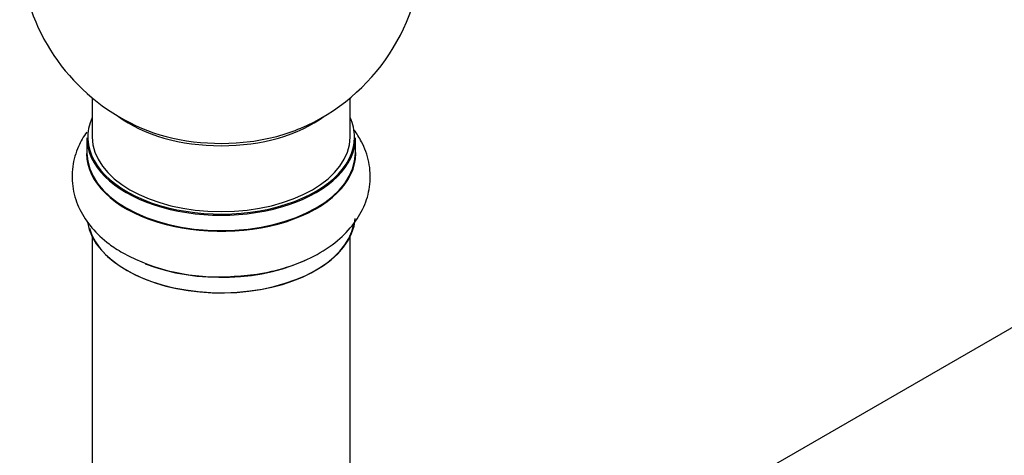
# Model space of a CAD drawing. Units: millimetres. Extents: x 0 to 1464, y 0 to 3421.
# Drawn here: x 977 to 1100, y 190 to 244 of the extents above; entities that cross this region are included whole.
import ezdxf

# ---------------------------------------------------------------- set-up
doc = ezdxf.new("R2010")
doc.units = ezdxf.units.MM
doc.layers.add('DV6_Défaut', color=7, linetype='Continuous')
doc.layers.add('Défaut', color=7, linetype='Continuous')

# ---------------------------------------------------------------- blocks, each defined once
blk = doc.blocks.new('SE5')
at = {"layer": 'DV6_Défaut', "color": 7, "linetype": 'Continuous'}
for p, q in [((1353.4, 351.55), (1026.26, 162.68)), ((986.33, 234.06), (986.33, 229.18)), ((1018.33, 229.18), (1018.33, 234.06)), ((985.68, 229.1), (985.68, 227.18)), ((1018.98, 227.18), (1018.98, 229.1)), ((986.33, 216.81), (986.33, 164.84)), ((1018.33, 164.84), (1018.33, 216.81))]:
    blk.add_line(p, q, dxfattribs=at)
for centre, radius, start, end in [((1002.33, 253.27), 25, 129.7918, 246.7163), ((1002.33, 253.27), 25, 293.2837, 0), ((1001.93, 236.74), 24.92, 241.7327, 273.6062)]:
    blk.add_arc(centre, radius, start, end, dxfattribs=at)
for centre, major_axis, start_param, end_param in [((1002.33, 229.18), (16.55, 0), 2.883065, 6.283185), ((1002.33, 237.35), (16, 0), 3.791411, 5.633367), ((1002.33, 229.18), (16.55, 0), 0, 0.258528), ((1002.33, 237.96), (-16.54, 0), 0.930274, 1.791112), ((1002.33, 237.96), (-16.54, 0), 1.791112, 2.211319), ((1002.33, 229.1), (-16.65, 0), 0, 3.141593), ((1002.33, 229.18), (16, 0), 3.141593, 6.283185), ((1002.33, 227.12), (-16.69, 0), 6.211671, 6.283185), ((1002.33, 227.12), (-16.69, 0), 0, 3.213107), ((1002.33, 227.18), (16.65, 0), 3.141593, 6.283185), ((1002.33, 219.47), (16.65, 0), 3.228181, 6.240098), ((1002.33, 219.38), (-16.55, 0), 0.158976, 3.031226), ((1002.33, 221.38), (-16.65, 0), 0.9689, 2.299261), ((1002.33, 221.45), (16.69, 0), -1.501072, -1.458032)]:
    blk.add_ellipse(centre, major_axis=major_axis, ratio=0.57735, start_param=start_param, end_param=end_param, dxfattribs=at)
for points, knots in [([(985.65, 229.81), (985.25, 229.25), (984.47, 227.89), (983.77, 225.49), (983.82, 222.76), (984.68, 220.15), (986.21, 217.85), (988.13, 216.04), (989.48, 215.19), (990.13, 214.79)], [0, 0, 0, 0, 0.116315, 0.264914, 0.423897, 0.577181, 0.730581, 0.891381, 1, 1, 1, 1]), ([(1003.49, 211.87), (1004.7, 211.94), (1006.94, 212.08), (1010.54, 212.95), (1013.93, 214.33), (1016.76, 216.17), (1018.87, 218.36), (1020.25, 220.75), (1020.92, 223.38), (1020.79, 226.09), (1019.96, 228.37), (1019.16, 229.62), (1018.81, 230.09)], [0, 0, 0, 0, 0.096079, 0.210112, 0.325797, 0.443864, 0.547724, 0.645582, 0.739775, 0.840211, 0.937389, 1, 1, 1, 1])]:
    blk.add_open_spline(points, degree=3, knots=knots, dxfattribs=at)

msp = doc.modelspace()

# ---------------------------------------------------------------- block references
at = {"layer": 'Défaut'}
msp.add_blockref('SE5', (0, 0), dxfattribs=at)

doc.saveas('drawing.dxf')
